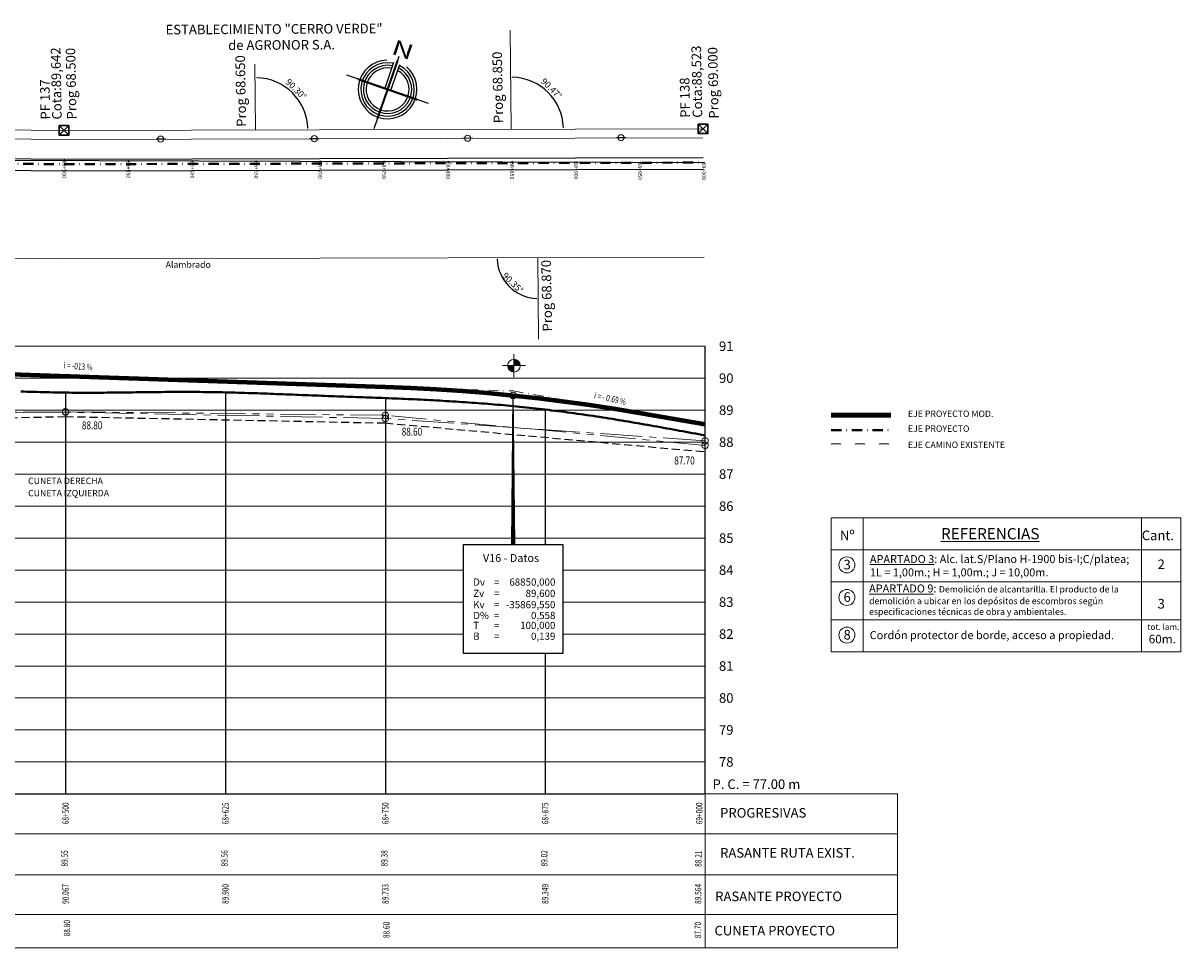
# Model space of a CAD drawing. Extents: x 35992 to 53471, y 17698 to 20938.
# Drawn here: x 42070 to 42432, y 17992 to 18281 of the extents above; entities that cross this region are included whole.
import ezdxf
from ezdxf.enums import TextEntityAlignment as Align

# ---------------------------------------------------------------- set-up
doc = ezdxf.new("R2010")
doc.units = 0
doc.header["$LTSCALE"] = 0.25
doc.header["$MEASUREMENT"] = 0
doc.header["$PDSIZE"] = 0.5
for name, pattern in [('ACAD_ISO03W100', [30, 12, -18]), ('CENTRO2', [1.125, 0.75, -0.125, 0.125, -0.125]), ('DASHDOT', [25.4, 12.7, -6.35, 0, -6.35]), ('DASHED2', [0.375, 0.25, -0.125]), ('VALS2', [1.25, 0.625, -0.125, 0.125, -0.125, 0.125, -0.125])]:
    doc.linetypes.add(name, pattern=pattern)
doc.layers.get('0').update_dxf_attribs({"linetype": 'CONTINUOUS', "lineweight": 9})
doc.layers.get('DEFPOINTS').update_dxf_attribs({"linetype": 'CONTINUOUS'})
for name, color, linetype, lineweight in [('000-RASANTE_RUTA_40_VIEJA', 20, 'CONTINUOUS', 40), ('001-Eje_de_Ruta_40', 6, 'DASHDOT', 40), ('001-RASANTE_RUTA_40_2017', 20, 'CONTINUOUS', 40), ('ALAMBRADO', 2, 'CONTINUOUS', 5), ('Cuneta_Der', 31, 'VALS2', 15), ('Cuneta_Izq', 4, 'CENTRO2', 15), ('Cuneta_Proy', 3, 'DASHED2', 25), ('LMT', 7, 'FENCELINE1', 9), ('PF', 1, 'CONTINUOUS', 30), ('Rasante_Proy', 6, 'CONTINUOUS', 80), ('referencias', 4, 'CONTINUOUS', 18), ('ventana', 4, 'CONTINUOUS', 40)]:
    doc.layers.add(name, color=color, linetype=linetype, lineweight=lineweight)
for name, color, linetype in [('001-ALAMBRADO', 2, 'BARBWIRE_2'), ('001-ALCANTARILLAS', 3, 'CONTINUOUS'), ('001-ARROYO_PARIOPÁ', 130, 'CONTINUOUS'), ('001-Borde_ruta', 36, 'CONTINUOUS'), ('001-GRILLA', 1, 'CONTINUOUS'), ('001-TEXTOS_GRILLAS', 2, 'CONTINUOUS'), ('001-Textos_Progrsivas', 2, 'CONTINUOUS'), ('EJENU', 40, 'CONTINUOUS'), ('GUITARRAINTERIOR', 7, 'CONTINUOUS'), ('MARCAS', 7, 'CONTINUOUS'), ('MARCO', 7, 'CONTINUOUS')]:
    doc.layers.add(name, color=color, linetype=linetype)
doc.layers.get('000-RASANTE_RUTA_40_VIEJA').off()
doc.styles.add('ARIAL', font='arial.ttf')
doc.styles.add('ARIALBLACK', font='txt', dxfattribs={"width": 1.2})
doc.styles.add('COTAS', font='ROMANS', dxfattribs={"width": 0.7})
doc.linetypes.add('BARBWIRE_2', pattern='A,1,-0.02,["X",Standard,S=0.075,R=0,X=-0.025,Y=-0.0375],-0.02', length=1.04)
doc.linetypes.add('FENCELINE1', pattern='A,6.35,-2.54,[133,ltypeshp.shx,S=2.54,R=0,X=-2.54,Y=0],-2.54,25.4', length=36.83)
doc.dimstyles.get("Standard").update_dxf_attribs({"dimtxt": 0.18, "dimasz": 0.18, "dimexe": 0.18, "dimexo": 0.0625, "dimgap": 0.09, "dimtad": 0, "dimtih": 1, "dimtoh": 1, "dimdec": 4, "dimzin": 0, "dimdsep": 46, "dimtxsty": 'Standard', "dimcen": 0.09, "dimadec": 0, "dimazin": 0, "dimtfac": 1, "dimtdec": 4, "dimtofl": 0, "dimtmove": 0, "dimatfit": 3, "dimfxl": 1, "dimtolj": 1, "dimtzin": 0, "dimarcsym": 0})

# ---------------------------------------------------------------- blocks, each defined once
blk = doc.blocks.new('A$C40EE1847')
at = {"color": 1}
for p, q in [((13.5, 23.89), (13.5, 0)), ((27, 13.03), (0, 13.03))]:
    blk.add_line(p, q, dxfattribs=at)
at = {"color": 2}
for p, q in [((12.53, 21.55), (12.53, 13.05)), ((14.48, 21.55), (14.48, 13.05))]:
    blk.add_line(p, q, dxfattribs=at)
at = {"color": 1, "const_width": 0.665}
for points in [[(13.5, 22.61), (13.5, 3.39)], [(3.66, 13.03), (23.28, 13.03)]]:
    blk.add_lwpolyline(points, dxfattribs=at)
at = {"color": 252}
for radius, start, end in [(9.18, 110.595, 69.405), (8.36, 98.3621, 81.6379), (7.54, 98.3621, 81.6379)]:
    blk.add_arc((13.5, 13.03), radius, start, end, dxfattribs=at)
at = {"color": 2}
blk.add_arc((13.5, 13.03), 6.72, 98.3621, 81.6379, dxfattribs=at)
at = {"color": 252, "style": 'ARIALBLACK', "width": 1.4}
blk.add_text('N', height=4.75, dxfattribs=at).set_placement((13.92, 25.71), align=Align.MIDDLE)
blk = doc.blocks.new('*D113')
at = {"layer": 'ALAMBRADO', "color": 0, "lineweight": -2, "ltscale": 25}
blk.add_arc((42143.06, 18247.93), 16.33, 1.9046, 88.6972, dxfattribs=at)
at = {"layer": 'ALAMBRADO', "color": 0, "ltscale": 25}
for points in [[(42143.43, 18264.17), (42143.43, 18264.33), (42142.93, 18264.26)], [(42159.46, 18248.47), (42159.29, 18248.47), (42159.39, 18247.97)]]:
    blk.add_solid(points, dxfattribs=at)
at = {"layer": 'DEFPOINTS', "color": 0, "ltscale": 25}
for p in [(42142.81, 18279.35), (42157.16, 18256.15), (42083.11, 18247.77), (42143.06, 18247.93), (42282.95, 18248.3)]:
    blk.add_point(p, dxfattribs=at)
at = {"layer": 'ALAMBRADO', "color": 0, "ltscale": 25, "insert": (42155.69, 18260.69), "char_height": 2, "attachment_point": 5, "rotation": 315.3009, "style": 'COTAS'}
blk.add_mtext('\\A1;90.30°', dxfattribs=at)
blk = doc.blocks.new('*D114')
at = {"layer": 'ALAMBRADO', "color": 0, "lineweight": -2, "ltscale": 25}
blk.add_arc((42223, 18248.14), 16.3, 1.9073, 88.8583, dxfattribs=at)
at = {"layer": 'ALAMBRADO', "color": 0, "ltscale": 25}
for points in [[(42223.32, 18264.35), (42223.32, 18264.52), (42222.82, 18264.44)], [(42239.37, 18248.68), (42239.2, 18248.68), (42239.3, 18248.18)]]:
    blk.add_solid(points, dxfattribs=at)
at = {"layer": 'DEFPOINTS', "color": 0, "ltscale": 25}
for p in [(42222.66, 18279.15), (42237.07, 18256.36), (42083.11, 18247.77), (42223, 18248.14), (42282.95, 18248.3)]:
    blk.add_point(p, dxfattribs=at)
at = {"layer": 'ALAMBRADO', "color": 0, "ltscale": 25, "insert": (42235.59, 18260.9), "char_height": 2, "attachment_point": 5, "rotation": 315.3828, "style": 'COTAS'}
blk.add_mtext('\\A1;90.47°', dxfattribs=at)
blk = doc.blocks.new('*D115')
at = {"layer": 'ALAMBRADO', "color": 0, "lineweight": -2, "ltscale": 25}
blk.add_arc((42231.34, 18208.03), 12.76, 182.3955, 268.2537, dxfattribs=at)
at = {"layer": 'ALAMBRADO', "color": 0, "ltscale": 25}
for points in [[(42218.51, 18207.5), (42218.68, 18207.5), (42218.58, 18208)], [(42230.95, 18195.37), (42230.95, 18195.2), (42231.45, 18195.28)]]:
    blk.add_solid(points, dxfattribs=at)
at = {"layer": 'DEFPOINTS', "color": 0, "ltscale": 25}
for p in [(42082.95, 18207.65), (42231.34, 18208.03), (42283.3, 18208.17), (42220.32, 18201.6), (42231.56, 18182.48)]:
    blk.add_point(p, dxfattribs=at)
at = {"layer": 'ALAMBRADO', "color": 0, "ltscale": 25, "insert": (42223.51, 18200.12), "char_height": 2, "attachment_point": 5, "rotation": 315.3246, "style": 'COTAS'}
blk.add_mtext('\\A1;90.35°', dxfattribs=at)
blk = doc.blocks.new('Poste LMT')
at = {"layer": '001-ALAMBRADO'}
blk.add_line((31383.52, 16119.56), (31380.57, 16119.56), dxfattribs=at)
at = {"layer": 'LMT', "ltscale": 1.5}
blk.add_circle((31382.04, 16119.56), 0.956, dxfattribs=at)
blk = doc.blocks.new('Almb1')
at = {"layer": 'LMT', "linetype": 'Continuous', "ltscale": 1.5}
for p, q in [((31715.46, 19859.91), (31915.34, 19858.2)), ((31915.34, 19858.2), (32115.19, 19858.72))]:
    blk.add_line(p, q, dxfattribs=at)
at = {"layer": 'LMT', "rotation": 1.173177986749641}
for p in [(900.2, 3099.57), (948.19, 3099.7), (996.18, 3099.83), (1044.17, 3099.98)]:
    blk.add_blockref('Poste LMT', p, dxfattribs=at)
blk = doc.blocks.new('A$C75AB53EE')
at = {"layer": 'EJENU', "color": 3, "linetype": 'Continuous'}
for p, q in [((172.56, 290.38), (509.24, 860.62)), ((509.04, 860.62), (509.44, 860.62)), ((509.24, 860.42), (509.24, 860.82)), ((499.08, 843.2), (499.08, 843.6)), ((498.88, 843.4), (499.28, 843.4)), ((488.71, 826.18), (489.11, 826.18)), ((488.91, 825.98), (488.91, 826.38)), ((478.54, 808.95), (478.94, 808.95)), ((478.74, 808.75), (478.74, 809.15)), ((468.37, 791.73), (468.77, 791.73)), ((468.57, 791.53), (468.57, 791.93)), ((458.2, 774.51), (458.6, 774.51)), ((458.4, 774.31), (458.4, 774.71)), ((448.03, 757.29), (448.43, 757.29)), ((448.23, 757.09), (448.23, 757.49)), ((437.87, 740.07), (438.27, 740.07)), ((438.07, 739.87), (438.07, 740.27)), ((427.7, 722.84), (428.1, 722.84)), ((427.9, 722.64), (427.9, 723.04)), ((417.53, 705.62), (417.93, 705.62)), ((417.73, 705.42), (417.73, 705.82)), ((407.36, 688.4), (407.76, 688.4)), ((407.56, 688.2), (407.56, 688.6))]:
    blk.add_line(p, q, dxfattribs=at)
for centre in [(509.24, 860.62), (499.08, 843.4), (488.91, 826.18), (478.74, 808.95), (468.57, 791.73), (458.4, 774.51), (448.23, 757.29), (438.07, 740.07), (427.9, 722.84), (417.73, 705.62), (407.56, 688.4)]:
    blk.add_circle(centre, 0.1, dxfattribs=at)
at = {"layer": 'EJENU', "color": 60}
for s, p in [('69+000', (509.24, 860.62)), ('68+950', (499.08, 843.4)), ('68+900', (488.91, 826.18)), ('68+850', (478.74, 808.95)), ('68+800', (468.57, 791.73)), ('68+750', (458.4, 774.51)), ('68+700', (448.23, 757.29)), ('68+650', (438.07, 740.07)), ('68+600', (427.9, 722.84)), ('68+550', (417.73, 705.62)), ('68+500', (407.56, 688.4))]:
    blk.add_text(s, height=1.2, rotation=329.4393, dxfattribs=at).set_placement(p, align=Align.MIDDLE_LEFT)
blk = doc.blocks.new('*D117')
at = {"layer": 'DEFPOINTS', "color": 0, "linetype": 'BARBWIRE_2'}
for p in [(41617.43, 18246.17), (41283.26, 18241.89), (41621.04, 18239.85), (41621.04, 18239.85), (42283.25, 18237.74)]:
    blk.add_point(p, dxfattribs=at)
at = {"layer": 'ventana', "color": 0, "linetype": 'BARBWIRE_2', "lineweight": -2}
blk.add_arc((41621.04, 18239.85), 7.27, 3.7561, 175.7155, dxfattribs=at)
at = {"layer": 'ventana', "color": 0, "linetype": 'BARBWIRE_2'}
for points in [[(41613.86, 18240.39), (41613.7, 18240.4), (41613.76, 18239.9)], [(41628.38, 18240.33), (41628.21, 18240.33), (41628.31, 18239.83)]]:
    blk.add_solid(points, dxfattribs=at)
at = {"layer": 'ventana', "color": 0, "linetype": 'BARBWIRE_2', "insert": (41630.49, 18247.21), "char_height": 2.5, "attachment_point": 5, "rotation": 307.908}
blk.add_mtext('\\A1;179°50\'14"', dxfattribs=at)

msp = doc.modelspace()

# ---------------------------------------------------------------- hatches: boundary and pattern name
at = {"layer": 'Rasante_Proy', "lineweight": 20}
h = msp.add_hatch(color=256, dxfattribs=at)
h.paths.add_polyline_path([(42223.82412, 18176.24592), (42223.82412, 18174.24592), (42225.82412, 18174.24592, 0.414213562)])
h.paths.add_polyline_path([(42223.82412, 18174.24592), (42221.82412, 18174.24592, 0.414213562), (42223.82412, 18172.24592)])

# ---------------------------------------------------------------- linework, layer by layer
at = {"layer": '001-ALCANTARILLAS'}
for p in [(42223.13761, 18118.3517), (42223.37733, 18118.3517), (42223.61705, 18118.3517), (42223.85678, 18118.3517), (42224.0965, 18118.3517)]:
    msp.add_line(p, (42223.61705, 18164.91769), dxfattribs=at)
msp.add_lwpolyline([(42208.11342, 18118.3517), (42239.12069, 18118.3517), (42239.12069, 18084.18277), (42208.11342, 18084.18277)], close=True, dxfattribs=at)
at = {"layer": '001-Borde_ruta'}
for p, q in [((41883.32263, 18240.72857), (42083.18503, 18238.81898)), ((42083.18503, 18238.81898), (42283.02621, 18239.3417)), ((41883.32294, 18237.13135), (42083.21677, 18235.18144)), ((42083.21677, 18235.18144), (42283.05795, 18235.70417))]:
    msp.add_line(p, q, dxfattribs=at)
at = {"layer": '001-Eje_de_Ruta_40'}
for p, q in [((41883.33832, 18238.92983), (42083.19898, 18237.22009)), ((42083.19898, 18237.22009), (42283.04016, 18237.74282)), ((42323.07443, 18154.02251), (42341.66648, 18154.02251))]:
    msp.add_line(p, q, dxfattribs=at)
at = {"layer": '001-Eje_de_Ruta_40', "color": 0, "lineweight": 9}
for p, q in [((42183.61714, 18167.64495), (42223.61705, 18166.31162)), ((42223.61705, 18166.31162), (42263.61697, 18159.40255))]:
    msp.add_line(p, q, dxfattribs=at)
at = {"layer": '001-Eje_de_Ruta_40', "linetype": 'ACAD_ISO03W100', "lineweight": 9}
msp.add_line((42323.07443, 18149.81595), (42341.66648, 18149.81595), dxfattribs=at)
at = {"layer": '001-GRILLA', "color": 2, "lineweight": 9}
for p, q in [((42283.61704, 18180.31158), (41283.61912, 18180.31158)), ((41283.61912, 18180.31158), (42283.61704, 18180.31158)), ((41283.61912, 18170.3116), (42283.61704, 18170.3116)), ((41283.61912, 18160.31162), (42283.61704, 18160.31162)), ((41283.61912, 18150.31164), (42283.61704, 18150.31164)), ((41283.61912, 18140.31166), (42283.61704, 18140.31166)), ((41283.61912, 18130.31168), (42283.61704, 18130.31168)), ((41851.12168, 18120.3117), (42283.61704, 18120.3117)), ((41851.12168, 18110.31172), (42208.11342, 18110.31172)), ((42239.12069, 18110.31172), (42283.61704, 18110.31172)), ((41851.12168, 18100.31174), (42208.11342, 18100.31174)), ((42239.12069, 18100.31174), (42283.61704, 18100.31174)), ((41851.12168, 18090.31176), (42208.11342, 18090.31176)), ((42239.12069, 18090.31176), (42283.61704, 18090.31176)), ((41783.61808, 18080.31178), (42191.49723, 18080.31178)), ((42183.61725, 18080.31178), (42283.61704, 18080.31178)), ((41783.61808, 18070.3118), (42191.49723, 18070.3118)), ((42183.61725, 18070.3118), (42283.61704, 18070.3118)), ((41783.61808, 18060.31182), (42191.49723, 18060.31182)), ((42183.61725, 18060.31182), (42283.61704, 18060.31182)), ((41283.61912, 18050.31185), (42283.61704, 18050.31185))]:
    msp.add_line(p, q, dxfattribs=at)
at = {"layer": '001-GRILLA', "color": 4, "lineweight": 9}
for p, q in [((42283.61704, 18170.31187), (42283.61704, 17992.18224)), ((42283.61704, 18040.31187), (41483.61704, 18040.31187)), ((42343.8149, 18040.31187), (42283.61704, 18040.31187)), ((42343.8149, 17992.21243), (42343.8149, 18040.31187)), ((41483.61705, 17992.35038), (42283.61704, 17992.18224)), ((42283.61704, 17992.18238), (42343.8149, 17992.21243))]:
    msp.add_line(p, q, dxfattribs=at)
at = {"layer": '001-GRILLA'}
for p, q in [((42083.61912, 18165.80187), (42083.61912, 18040.31187)), ((42133.61912, 18165.87372), (42133.61912, 18040.31187)), ((42183.61912, 18164.08662), (42183.61912, 18040.31187)), ((42233.61912, 18160.50063), (42233.61912, 18118.3517)), ((42233.61912, 18084.18277), (42233.61912, 18040.31187))]:
    msp.add_line(p, q, dxfattribs=at)
at = {"layer": '001-GRILLA', "color": 3, "lineweight": 9}
for p, q in [((41483.61704, 18027.8497), (42283.61704, 18027.8497)), ((42283.61704, 18027.8497), (42343.8149, 18027.8497)), ((41483.61704, 18015.06254), (42283.61704, 18015.06254)), ((42283.61704, 18015.06254), (42343.8149, 18015.06254)), ((41483.61704, 18002.56254), (42283.61704, 18002.56254)), ((42283.61704, 18002.56254), (42343.8149, 18002.56254))]:
    msp.add_line(p, q, dxfattribs=at)
at = {"layer": '001-RASANTE_RUTA_40_2017'}
msp.add_lwpolyline([(42283.61912, 18152.42187), (42282.61912, 18152.60665), (42281.61912, 18152.79143), (42280.61912, 18152.97616), (42279.61912, 18153.16076), (42278.61912, 18153.34519), (42277.61912, 18153.52938), (42276.61912, 18153.71327), (42275.61912, 18153.8968), (42274.61912, 18154.07992), (42273.61912, 18154.26256), (42272.61912, 18154.44465), (42271.61912, 18154.62615), (42270.61912, 18154.807), (42269.61912, 18154.98712), (42268.61912, 18155.16646), (42267.61912, 18155.34497), (42266.61912, 18155.52258), (42265.61912, 18155.69923), (42264.61912, 18155.87487), (42263.61912, 18156.04942), (42262.61912, 18156.22284), (42261.61912, 18156.39506), (42260.61912, 18156.56603), (42259.61912, 18156.73567), (42258.61912, 18156.90394), (42257.61912, 18157.07077), (42256.61912, 18157.2361), (42255.61912, 18157.39988), (42254.61912, 18157.56203), (42253.61912, 18157.72251), (42252.61912, 18157.88126), (42251.61912, 18158.0382), (42250.61912, 18158.19329), (42249.61912, 18158.34646), (42248.61912, 18158.49766), (42247.61912, 18158.64681), (42246.61912, 18158.79387), (42245.61912, 18158.93877), (42244.61912, 18159.08146), (42243.61912, 18159.22187), (42242.61912, 18159.35995), (42241.61912, 18159.49572), (42240.61912, 18159.62918), (42239.61912, 18159.76037), (42238.61912, 18159.88929), (42237.61912, 18160.01597), (42236.61912, 18160.14043), (42235.61912, 18160.26268), (42234.61912, 18160.38274), (42233.61912, 18160.50063), (42232.61912, 18160.61638), (42231.61912, 18160.72999), (42230.61912, 18160.84149), (42229.61912, 18160.9509), (42228.61912, 18161.05823), (42227.61912, 18161.1635), (42226.61912, 18161.26674), (42225.61912, 18161.36796), (42224.61912, 18161.46718), (42223.61912, 18161.56441), (42222.61912, 18161.65969), (42221.61912, 18161.75302), (42220.61912, 18161.84442), (42219.61912, 18161.93392), (42218.61912, 18162.02153), (42217.61912, 18162.10727), (42216.61912, 18162.19116), (42215.61912, 18162.27322), (42214.61912, 18162.35347), (42213.61912, 18162.43192), (42212.61912, 18162.5086), (42211.61912, 18162.58352), (42210.61912, 18162.6567), (42209.61912, 18162.72816), (42208.61912, 18162.79792), (42207.61912, 18162.866), (42206.61912, 18162.93241), (42205.61912, 18162.99718), (42204.61912, 18163.06033), (42203.61912, 18163.12187), (42202.61912, 18163.18182), (42201.61912, 18163.24024), (42200.61912, 18163.29717), (42199.61912, 18163.35266), (42198.61912, 18163.40677), (42197.61912, 18163.45954), (42196.61912, 18163.51103), (42195.61912, 18163.56128), (42194.61912, 18163.61036), (42193.61912, 18163.6583), (42192.61912, 18163.70516), (42191.61912, 18163.75099), (42190.61912, 18163.79584), (42189.61912, 18163.83976), (42188.61912, 18163.8828), (42187.61912, 18163.92502), (42186.61912, 18163.96646), (42185.61912, 18164.00717), (42184.61912, 18164.0472), (42183.61912, 18164.08662), (42182.61912, 18164.12546), (42181.61912, 18164.16377), (42180.61912, 18164.20162), (42179.61912, 18164.23904), (42178.61912, 18164.27609), (42177.61912, 18164.31282), (42176.61912, 18164.34928), (42175.61912, 18164.38553), (42174.61912, 18164.4216), (42173.61912, 18164.45756), (42172.61912, 18164.49345), (42171.61912, 18164.52933), (42170.61912, 18164.56524), (42169.61912, 18164.60124), (42168.61912, 18164.63737), (42167.61912, 18164.67369), (42166.61912, 18164.71025), (42165.61912, 18164.7471), (42164.61912, 18164.78429), (42163.61912, 18164.82187), (42162.61912, 18164.85987), (42161.61912, 18164.89825), (42160.61912, 18164.93694), (42159.61912, 18164.97589), (42158.61912, 18165.01503), (42157.61912, 18165.0543), (42156.61912, 18165.09364), (42155.61912, 18165.13298), (42154.61912, 18165.17227), (42153.61912, 18165.21143), (42152.61912, 18165.25042), (42151.61912, 18165.28916), (42150.61912, 18165.32759), (42149.61912, 18165.36566), (42148.61912, 18165.40329), (42147.61912, 18165.44043), (42146.61912, 18165.47702), (42145.61912, 18165.51298), (42144.61912, 18165.54827), (42143.61912, 18165.58281), (42142.61912, 18165.61655), (42141.61912, 18165.64943), (42140.61912, 18165.68137), (42139.61912, 18165.71232), (42138.61912, 18165.74222), (42137.61912, 18165.771), (42136.61912, 18165.7986), (42135.61912, 18165.82497), (42134.61912, 18165.85003), (42133.61912, 18165.87372), (42132.61912, 18165.89599), (42131.61912, 18165.91676), (42130.61912, 18165.93599), (42129.61912, 18165.9536), (42128.61912, 18165.96953), (42127.61912, 18165.98373), (42126.61912, 18165.99612), (42125.61912, 18166.00665), (42124.61912, 18166.01525), (42123.61912, 18166.02187), (42122.61912, 18166.02646), (42121.61912, 18166.02912), (42120.61912, 18166.02995), (42119.61912, 18166.02906), (42118.61912, 18166.02657), (42117.61912, 18166.0226), (42116.61912, 18166.01725), (42115.61912, 18166.01063), (42114.61912, 18166.00285), (42113.61912, 18165.99404), (42112.61912, 18165.9843), (42111.61912, 18165.97374), (42110.61912, 18165.96248), (42109.61912, 18165.95062), (42108.61912, 18165.93829), (42107.61912, 18165.92558), (42106.61912, 18165.91262), (42105.61912, 18165.89952), (42104.61912, 18165.88638), (42103.61912, 18165.87333), (42102.61912, 18165.86047), (42101.61912, 18165.84791), (42100.61912, 18165.83577), (42099.61912, 18165.82416), (42098.61912, 18165.81319), (42097.61912, 18165.80297), (42096.61912, 18165.79362), (42095.61912, 18165.78525), (42094.61912, 18165.77796), (42093.61912, 18165.77188), (42092.61912, 18165.76712), (42091.61912, 18165.76378), (42090.61912, 18165.76198), (42089.61912, 18165.76182), (42088.61912, 18165.76344), (42087.61912, 18165.76692), (42086.61912, 18165.7724), (42085.61912, 18165.77997), (42084.61912, 18165.78976), (42083.61912, 18165.80187), (42082.61912, 18165.81637), (42081.61912, 18165.83316), (42080.61912, 18165.85209), (42079.61912, 18165.87301), (42078.61912, 18165.89577), (42077.61912, 18165.92023), (42076.61912, 18165.94623), (42075.61912, 18165.97363), (42074.61912, 18166.00228), (42073.61912, 18166.03204), (42072.61912, 18166.06275), (42071.61912, 18166.09426), (42070.61912, 18166.12643), (42069.61912, 18166.15911)], dxfattribs=at)
at = {"layer": 'ALAMBRADO', "linetype": 'BARBWIRE_2', "ltscale": 25}
for p, q in [((42222.99574, 18248.13863), (42222.66246, 18279.1498)), ((42143.05927, 18247.92954), (42142.81139, 18268.55374)), ((41883.22141, 18249.48267), (42083.10691, 18247.77272)), ((42083.10691, 18247.77272), (42282.94809, 18248.29544)), ((41883.08532, 18209.35486), (42082.94598, 18207.64513)), ((42082.94598, 18207.64513), (42283.29819, 18208.16735)), ((42231.56243, 18182.47824), (42231.33948, 18208.03192))]:
    msp.add_line(p, q, dxfattribs=at)
at = {"layer": 'Cuneta_Der', "ltscale": 70}
msp.add_lwpolyline([(42283.61704, 18149.31187), (42183.61704, 18158.71187), (42083.61704, 18159.81187), (41983.61704, 18157.81187), (41883.61704, 18156.61187), (41783.61704, 18148.81187), (41683.61704, 18131.81187), (41633.61839, 18122.06181)], dxfattribs=at)
at = {"layer": 'Cuneta_Der', "lineweight": 13}
for centre in [(42083.61704, 18159.81187), (42183.61704, 18158.71187), (42283.61704, 18149.31187)]:
    msp.add_circle(centre, 1, dxfattribs=at)
at = {"layer": 'Cuneta_Izq', "ltscale": 70}
msp.add_lwpolyline([(42283.61704, 18150.71187), (42183.61704, 18157.71187), (42083.61704, 18159.71187), (41983.61704, 18159.31187), (41883.61704, 18157.31187), (41783.61704, 18149.81187), (41683.61704, 18131.31187), (41633.61839, 18119.66189)], dxfattribs=at)
at = {"layer": 'Cuneta_Izq', "lineweight": 13}
for centre in [(42083.61704, 18159.71187), (42183.61704, 18157.71187), (42283.61704, 18150.71187)]:
    msp.add_circle(centre, 1, dxfattribs=at)
at = {"layer": 'Cuneta_Proy', "ltscale": 40}
msp.add_lwpolyline([(41283.61855, 18045.31182), (41333.61704, 18055.31187), (41363.24775, 18054.11187), (41383.59314, 18062.35492), (41483.61704, 18088.31187), (41583.61704, 18107.31187), (41670.71304, 18125.41187), (41683.61704, 18127.31187), (41783.61704, 18147.31187), (41883.61704, 18155.31187), (41983.61704, 18156.31187), (42083.61704, 18158.31187), (42183.61704, 18156.31187), (42283.61704, 18147.31187)], dxfattribs=at)
at = {"layer": 'EJENU', "color": 3, "lineweight": 100, "ltscale": 0.5}
msp.add_line((42341.66648, 18158.74902), (42323.07443, 18158.74902), dxfattribs=at)
at = {"layer": 'GUITARRAINTERIOR', "color": 2, "linetype": 'Continuous'}
msp.add_line((42283.61704, 18040.31187), (42283.61704, 18147.74329), dxfattribs=at)
at = {"layer": 'MARCAS', "color": 28, "linetype": 'Continuous'}
msp.add_line((41283.61912, 18040.31187), (42283.61704, 18040.31187), dxfattribs=at)
at = {"layer": 'MARCO', "color": 2, "linetype": 'Continuous'}
for p, q in [((42283.61704, 18040.31187), (42283.61704, 18180.31158)), ((41283.61912, 18040.31187), (42283.61704, 18040.31187))]:
    msp.add_line(p, q, dxfattribs=at)
at = {"layer": 'PF'}
for points in [[(42281.45594, 18249.7843), (42281.45527, 18246.7843), (42284.45527, 18246.78363), (42284.45594, 18249.78363), (42281.45594, 18249.7843), (42284.45527, 18246.78363), (42284.45594, 18249.78363), (42281.45527, 18246.7843)], [(42081.63818, 18249.30179), (42081.63751, 18246.30179), (42084.63751, 18246.30112), (42084.63818, 18249.30112), (42081.63818, 18249.30179), (42084.63751, 18246.30112), (42084.63818, 18249.30112), (42081.63751, 18246.30179)]]:
    msp.add_lwpolyline(points, dxfattribs=at)
at = {"layer": 'Rasante_Proy'}
for p, q in [((42043.61754, 18172.31159), (42183.61714, 18167.64495)), ((42263.61697, 18159.40255), (42283.61704, 18155.948))]:
    msp.add_line(p, q, dxfattribs=at)
at = {"layer": 'Rasante_Proy', "lineweight": 20}
for points in [[(42223.82412, 18170.64982), (42223.82412, 18177.84201)], [(42227.42022, 18174.24592), (42220.22802, 18174.24592)]]:
    msp.add_lwpolyline(points, dxfattribs=at)
at = {"layer": 'Rasante_Proy'}
msp.add_polyline3d([(42183.61714, 18167.64495, 0), (42191.61712, 18167.32252, 0), (42199.6171, 18166.88859, 0), (42207.61709, 18166.34313, 0), (42215.61707, 18165.68617, 0), (42223.61705, 18164.91769, 0), (42231.61704, 18164.03769, 0), (42239.61702, 18163.04617, 0), (42247.617, 18161.94314, 0), (42255.61699, 18160.72861, 0), (42263.61697, 18159.40255, 0)], dxfattribs=at)
at = {"layer": 'Rasante_Proy', "lineweight": 20}
msp.add_circle((42223.82412, 18174.24592), 2, dxfattribs=at)
at = {"layer": 'Rasante_Proy', "lineweight": 13}
msp.add_circle((42223.61705, 18164.91769), 1, dxfattribs=at)
at = {"layer": 'referencias', "lineweight": 13}
for p, q in [((42323.06924, 18126.65704), (42328.06924, 18126.65704)), ((42323.06924, 18126.65704), (42323.06924, 18116.65704)), ((42328.06924, 18126.65704), (42333.06924, 18126.65704)), ((42333.06924, 18126.65704), (42420.02995, 18126.65704)), ((42333.06924, 18126.65704), (42333.06924, 18116.65704)), ((42420.02995, 18126.65704), (42432.38337, 18126.65704)), ((42420.02995, 18126.65704), (42420.02995, 18116.65704)), ((42432.38337, 18126.65704), (42432.38337, 18116.65704)), ((42323.06924, 18116.65704), (42432.38337, 18116.65704)), ((42323.06924, 18116.65704), (42432.38337, 18116.65704)), ((42323.06924, 18116.65704), (42323.06924, 18106.65704)), ((42333.06924, 18116.65704), (42333.06924, 18106.65704)), ((42420.02995, 18116.65704), (42420.02995, 18106.65704)), ((42432.38337, 18116.65704), (42432.38337, 18106.65704)), ((42323.06924, 18106.65704), (42432.38337, 18106.65704)), ((42323.06924, 18106.65704), (42432.38337, 18106.65704)), ((42323.06924, 18106.65704), (42323.06924, 18094.73432)), ((42333.06924, 18106.65704), (42333.06924, 18094.73432)), ((42420.02995, 18106.65704), (42420.02995, 18094.73432)), ((42432.38337, 18106.65704), (42432.38337, 18094.73432)), ((42323.06924, 18094.73432), (42432.38337, 18094.73432)), ((42323.06924, 18094.73432), (42432.38337, 18094.73432)), ((42323.06924, 18094.73432), (42323.06924, 18084.73432)), ((42333.06924, 18094.73432), (42333.06924, 18084.73432)), ((42420.02995, 18094.73432), (42420.02995, 18084.73432)), ((42432.38337, 18094.73432), (42432.38337, 18084.73432)), ((42323.06924, 18084.73432), (42432.38337, 18084.73432)), ((42323.06924, 18084.73432), (42432.38337, 18084.73432))]:
    msp.add_line(p, q, dxfattribs=at)
at = {"layer": 'referencias'}
for centre in [(42327.95203, 18111.92012), (42327.95203, 18101.77225), (42327.95203, 18089.9974)]:
    msp.add_circle(centre, 2.5, dxfattribs=at)

# ---------------------------------------------------------------- block references
at = {"layer": '000-RASANTE_RUTA_40_VIEJA', "linetype": 'BARBWIRE_2'}
msp.add_blockref('Almb1', (10167.76232, -1613.19231), dxfattribs=at)
at = {"layer": '001-ARROYO_PARIOPÁ', "rotation": 340.8630645008416}
msp.add_blockref('A$C40EE1847', (42167.30078, 18252.73219), dxfattribs=at)
at = {"layer": 'ventana', "linetype": 'BARBWIRE_2', "rotation": 300.3757163121438}
msp.add_blockref('A$C75AB53EE', (41283.26327, 18241.8923), dxfattribs=at)

# ---------------------------------------------------------------- texts
at = {"layer": '001-ALCANTARILLAS', "style": 'ARIAL'}
msp.add_text('%%UV16 - Datos', height=2.4856474, dxfattribs=at).set_placement((42214.13516, 18112.83901))
for s, height, p in [('Dv', 2.237083, (42211.1002, 18106.56596)), ('=', 2.23708, (42217.57258, 18106.56596)), ('Zv', 2.237083, (42211.1002, 18103.03583)), ('=', 2.23708, (42217.57258, 18103.03583)), ('Kv', 2.237083, (42211.1002, 18099.50549)), ('=', 2.23708, (42217.57258, 18099.50549)), ('T', 2.23708, (42211.1002, 18093.02333)), ('D%', 2.237083, (42211.1002, 18096.11984)), ('=', 2.23708, (42217.57258, 18096.11984)), ('B', 2.23708, (42211.1002, 18089.63768)), ('=', 2.23708, (42217.57258, 18093.02333)), ('=', 2.23708, (42217.57258, 18089.63768))]:
    msp.add_text(s, height=height, dxfattribs=at).set_placement(p, align=Align.MIDDLE_LEFT)
for s, p in [('68850,000', (42236.79474, 18106.56596)), ('89,600', (42236.79474, 18103.03583)), ('-35869,550', (42236.79474, 18099.50549)), ('100,000', (42236.79474, 18093.02333)), ('0,558', (42236.79474, 18096.11984)), ('0,139', (42236.79474, 18089.63768))]:
    msp.add_text(s, height=2.237083, dxfattribs=at).set_placement(p, align=Align.MIDDLE_RIGHT)
at = {"layer": '001-TEXTOS_GRILLAS', "lineweight": 13, "style": 'ARIAL'}
for s, p in [('91', (42292.49756, 18180.31158)), ('90', (42292.49756, 18170.3116)), ('89', (42292.49756, 18160.31162)), ('88', (42292.49756, 18150.31164)), ('87', (42292.49756, 18140.31166)), ('86', (42292.49756, 18130.31168)), ('85', (42292.49756, 18120.3117)), ('84', (42292.49756, 18110.31172)), ('83', (42292.49756, 18100.31174)), ('82', (42292.49756, 18090.31176)), ('81', (42292.49756, 18080.31178)), ('80', (42292.49756, 18070.3118)), ('79', (42292.49756, 18060.31182)), ('78', (42292.49756, 18050.31185))]:
    msp.add_text(s, height=3, dxfattribs=at).set_placement(p, align=Align.MIDDLE_RIGHT)
at = {"layer": '001-TEXTOS_GRILLAS', "style": 'COTAS', "width": 0.75}
for s, rotation, p in [('i = -013 %%%', 355.698881, (42082.9575, 18173.38565)), ('i = - 0.69 %%%', 347.5556666, (42248.78411, 18164.06154)), ('89.55', 90, (42084.31912, 18017.61187)), ('89.56', 90, (42134.31912, 18017.61187)), ('89.38', 90, (42184.31912, 18017.61187)), ('89.02', 90, (42234.31912, 18017.61187)), ('88.21', 90, (42282.5004, 18017.50499))]:
    msp.add_text(s, height=2, rotation=rotation, dxfattribs=at).set_placement(p)
for s, p in [('88.80', (42095.12663, 18156.84081)), ('88.60', (42195.12663, 18154.84081)), ('87.70', (42280.36645, 18145.84081))]:
    msp.add_text(s, height=2.5, dxfattribs=at).set_placement(p, align=Align.TOP_RIGHT)
at = {"layer": '001-TEXTOS_GRILLAS', "style": 'ARIAL'}
for s, p in [('P. C. = 77.00 m', (42285.94879, 18041.86031)), ('PROGRESIVAS', (42288.29972, 18032.89699)), ('RASANTE RUTA EXIST.', (42288.29972, 18020.39297)), ('RASANTE PROYECTO', (42286.76239, 18006.78192)), ('CUNETA PROYECTO', (42286.55181, 17996.06371))]:
    msp.add_text(s, height=3, dxfattribs=at).set_placement(p)
at = {"layer": '001-TEXTOS_GRILLAS', "style": 'COTAS', "width": 0.75}
for s, p in [('68+500', (42083.61745, 18034.24083)), ('68+625', (42133.61735, 18034.24083)), ('68+750', (42183.61725, 18034.24083)), ('68+875', (42233.61714, 18034.24083)), ('69+000', (42281.77892, 18034.24083)), ('90.067', (42083.61745, 18009.03118)), ('89.900', (42133.61735, 18009.03118)), ('89.733', (42183.61725, 18009.03118)), ('89.349', (42233.61714, 18009.03118)), ('89.564', (42281.45208, 18009.03118))]:
    msp.add_text(s, height=2, rotation=90, dxfattribs=at).set_placement(p, align=Align.MIDDLE_CENTER)
for s, p in [('88.80', (42083.07339, 18000.87914)), ('88.60', (42182.95382, 18000.33962)), ('87.70', (42280.36645, 18000.30095))]:
    msp.add_text(s, height=2, rotation=90, dxfattribs=at).set_placement(p, align=Align.TOP_RIGHT)
at = {"layer": '001-Textos_Progrsivas', "style": 'ARIAL'}
for s, height, rotation, p in [('ESTABLECIMIENTO "CERRO VERDE"', 3, 0.3171656, (42114.8987, 18277.80881)), ('de AGRONOR S.A.', 3, 0.3171656, (42134.47938, 18272.94401)), ('Cota:89,642', 3, 91.0603533, (42082.42977, 18251.23034)), ('Prog 68.500', 3, 91.0603533, (42087.06233, 18251.25869)), ('Prog 68.850', 3, 91.0603533, (42220.47744, 18250.0837)), ('Cota:88,523', 3, 91.0603533, (42282.73899, 18251.7806)), ('Prog 69.000', 3, 91.0603533, (42287.85837, 18251.51739)), ('Prog 68.650', 3, 91.0603533, (42140.10753, 18248.94918)), ('PF 138', 3, 91.0603533, (42278.91908, 18251.7806)), ('PF 137', 3, 91.0603533, (42078.82524, 18251.23034)), ('Alambrado', 2, 359.9732811, (42114.92388, 18204.83587)), ('Prog 68.870', 3, 91.0603533, (42235.79313, 18184.94258)), ('EJE PROYECTO MOD.', 2, 359.9732811, (42347.0457, 18158.20259)), ('EJE PROYECTO', 2, 359.9732811, (42347.0457, 18153.54371)), ('EJE CAMINO EXISTENTE ', 2, 359.9732811, (42347.0457, 18148.4796)), ('CUNETA DERECHA', 2, 359.9732811, (42071.91507, 18137.19306)), ('CUNETA IZQUIERDA', 2, 359.9732811, (42071.91507, 18133.3781))]:
    msp.add_text(s, height=height, rotation=rotation, dxfattribs=at).set_placement(p)
at = {"layer": 'referencias', "style": 'ARIAL'}
for s, height, p in [('Nº', 3, (42325.77585, 18119.66234)), ('Cant.', 3, (42420.14587, 18119.66234)), ('3', 3, (42326.90705, 18110.52736)), ('2', 3, (42425.11588, 18110.62602)), ('6', 3, (42326.90705, 18100.37949)), ('3', 3, (42425.11588, 18098.28547)), ('8', 3, (42326.90705, 18088.60464)), ('tot. lam.', 1.875, (42421.89884, 18091.59752)), ('60m.', 2.7, (42422.32009, 18087.38889))]:
    msp.add_text(s, height=height, dxfattribs=at).set_placement(p)
at = {"layer": 'referencias', "attachment_point": 1}
for s, insert, char_height, width in [('{\\fArial|b0|i0|c0|p34;\\LREFERENCIAS}', (42357.37671, 18123.44579), 3.5, 42.9377911), ('{\\fArial|b0|i0|c0|p34;\\LAPARTADO 3\\l: Alc. lat.S/Plano H-1900 bis-I;C/platea;\\P1L = 1,00m.; H = 1,00m.; J = 10,00m.}', (42335.1468, 18115.0055), 2.5, 91.7834803), ('{\\fArial|b0|i0|c0|p34;\\LAPARTADO 9\\l: \\H0.8x;Demolición de alcantarilla. El producto de la demolición a ubicar en los depósitos de escombros según especificaciones técnicas de obra y ambientales.}', (42334.89223, 18105.81036), 2.5, 86.0416667), ('{\\fArial|b0|i0|c0|p34;Cordón protector de borde, acceso a propiedad.}', (42335.08969, 18091.21624), 2.5, 96.0416667)]:
    msp.add_mtext(s, dxfattribs=dict(at, insert=insert, char_height=char_height, width=width))

# ---------------------------------------------------------------- dimensions: what is measured, and where the dimension line sits
at = {"layer": 'ALAMBRADO', "ltscale": 25}
for base, line1, line2, picture, middle in [((42157.16243, 18256.15444), ((42083.10691, 18247.77272), (42282.94809, 18248.29544)), ((42143.05927, 18247.92954), (42142.81139, 18279.35483)), '*D113', (42155.68592, 18260.68952)), ((42237.0697, 18256.36448), ((42083.10691, 18247.77272), (42282.94809, 18248.29544)), ((42222.99574, 18248.13863), (42222.66246, 18279.1498)), '*D114', (42235.58676, 18260.89903)), ((42220.32302, 18201.60314), ((42082.94598, 18207.64513), (42283.29819, 18208.16735)), ((42231.56243, 18182.47824), (42231.33948, 18208.03192)), '*D115', (42223.51405, 18200.11731))]:
    dim = msp.add_angular_dim_2l(base=base, line1=line1, line2=line2, dimstyle='Standard', override={"dimtxt": 2, "dimasz": 0.5, "dimexe": 0.5, "dimexo": 0.5, "dimgap": 0.625, "dimtad": 1, "dimtih": 0, "dimtoh": 0, "dimzin": 8, "dimlunit": 6, "dimtxsty": 'COTAS', "dimcen": 0.5, "dimadec": 2, "dimtmove": 2}, dxfattribs=at)
    dim.commit()
    dim.dimension.update_dxf_attribs({"geometry": picture, "text_midpoint": middle})
at = {"layer": 'ventana', "linetype": 'BARBWIRE_2'}
dim = msp.add_angular_dim_2l(base=(41617.43021, 18246.17293), line1=((41621.0354, 18239.85457), (42283.25375, 18237.74218)), line2=((41283.26327, 18241.8923), (41621.0354, 18239.85457)), dimstyle='Standard', override={"dimtxt": 2.5, "dimasz": 0.5, "dimexe": 0.5, "dimexo": 0.5, "dimgap": 0.625, "dimtad": 1, "dimtih": 0, "dimtoh": 0, "dimzin": 8, "dimlunit": 6, "dimcen": 0.5, "dimaunit": 1, "dimadec": 3, "dimtmove": 2, "dimfxl": 1.25}, dxfattribs=at)
dim.commit()
dim.dimension.update_dxf_attribs({"geometry": '*D117', "text_midpoint": (41630.48536, 18247.21328), "dimtype": 162})

doc.saveas('drawing.dxf')
